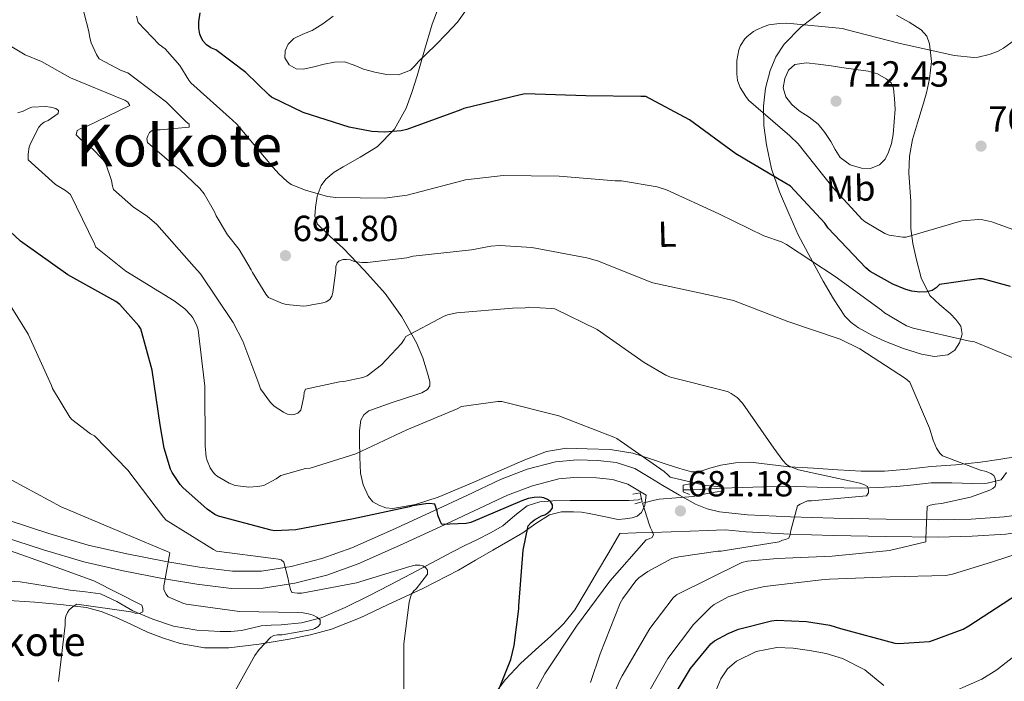
# Model space of a CAD drawing. Extents: x 621159 to 628065, y 729702 to 734452.
# Drawn here: x 624835 to 625107, y 732546 to 732728 of the extents above; entities that cross this region are included whole.
import ezdxf
from ezdxf.enums import TextEntityAlignment as Align

# ---------------------------------------------------------------- set-up
doc = ezdxf.new("R2010")
doc.units = 0
doc.header["$MEASUREMENT"] = 0
doc.linetypes.add('DGN Style 2', pattern=[78.06909999999999, 46.84146, -31.22764])
doc.linetypes.add('DGN Style 3', pattern=[109.29674, 78.0691, -31.22764])
for name, color, linetype in [('Nivel 11', 7, 'Continuous'), ('Nivel 21', 7, 'Continuous'), ('Nivel 36', 7, 'Continuous'), ('Nivel 37', 7, 'Continuous'), ('Nivel 4', 7, 'Continuous'), ('Nivel 41', 7, 'Continuous'), ('Nivel 43', 7, 'Continuous'), ('Nivel 45', 7, 'Continuous'), ('Nivel 5', 7, 'Continuous'), ('Nivel 7', 7, 'Continuous')]:
    doc.layers.add(name, color=color, linetype=linetype)
doc.styles.add('Style-arial', font='arial.shx', dxfattribs={"bigfont": 'arialbig.shx'})
doc.styles.add('Style-arialn', font='arialn.shx', dxfattribs={"bigfont": 'arialnbig.shx'})
doc.styles.add('Style-times', font='times.shx', dxfattribs={"bigfont": 'timesbig.shx'})

# ---------------------------------------------------------------- blocks, each defined once
blk = doc.blocks.new('5PATER_6')
at = {"layer": 'Nivel 7', "linetype": 'Continuous', "lineweight": 0}
h = blk.add_hatch(color=53, dxfattribs=at)
edge = h.paths.add_edge_path()
edge.add_ellipse((0, 0), major_axis=(-1.064908260234013, -1.1402964765955), ratio=0.9994222409660315, start_angle=0, end_angle=360)

msp = doc.modelspace()

# ---------------------------------------------------------------- linework, layer by layer
at = {"layer": 'Nivel 11', "color": 142, "linetype": 'DGN Style 3', "lineweight": 13}
for points in [[(625107.4880000001, 732603.592, 691.141), (625105.979, 732601.5800000001, 690.7280000000001), (625102.1340000001, 732600.6710000001, 689.724), (625098.1070000001, 732600.6200000001, 688.808), (625092.369, 732600.771, 688.2760000000001), (625086.6510000001, 732600.7479999999, 687.784), (625081.9480000001, 732600.2660000001, 687.25), (625077.243, 732599.788, 686.696), (625072.1869999999, 732599.4880000001, 686.047), (625067.131, 732599.3400000001, 685.352), (625058.212, 732599.531, 683.607), (625049.2749999999, 732599.7239999999, 682.024), (625040.5120000001, 732599.638, 681.4), (625031.7390000001, 732599.4040000001, 680.8720000000001), (625027.4469999999, 732599.186, 680.5120000000001), (625023.163, 732598.956, 680.104), (625020.76, 732598.885, 679.729), (625018.3630000001, 732598.828, 679.336), (625018.2990000001, 732598.8230000001, 679.332)], [(625006.837, 732596.422, 678.148), (625005.8829999999, 732596.0760000001, 677.992), (625003.3230000001, 732595.9310000001, 677.7760000000001), (625000.763, 732595.8840000001, 677.544), (624996.379, 732595.8840000001, 677.009), (624991.9950000001, 732595.8840000001, 676.456), (624987.1939999999, 732595.862, 675.806), (624982.395, 732595.8200000001, 675.176), (624978.8430000001, 732595.521, 674.846), (624975.355, 732594.476, 674.5360000000001), (624971.896, 732591.7919999999, 674.0550000000001), (624968.635, 732588.9720000001, 673.576), (624965.173, 732587.041, 673.157), (624961.659, 732585.196, 672.744), (624958.159, 732583.517, 672.397), (624954.683, 732581.804, 672.04), (624949.0190000001, 732578.737, 670.951), (624943.355, 732575.6599999999, 669.736), (624937.507, 732572.6329999999, 668.912), (624931.6429999999, 732569.6440000001, 668.072), (624925.1429999999, 732566.423, 666.672), (624918.523, 732563.564, 665.256), (624913.0959999999, 732562.246, 664.461), (624907.4510000001, 732561.6440000001, 663.912), (624904.7250000001, 732561.531, 663.782), (624902.0109999999, 732561.388, 663.6560000000001), (624899.291, 732560.76, 663.457), (624896.571, 732560.108, 663.208), (624893.629, 732559.831, 662.852), (624890.683, 732559.788, 662.44), (624884.2250000001, 732560.159, 661.259), (624877.8189999999, 732561.324, 660.2), (624872.111, 732563.233, 659.993), (624866.5549999999, 732565.548, 659.944), (624862.1610000001, 732568.074, 659.657), (624857.659, 732570.156, 659.24), (624853.521, 732570.7380000001, 658.456), (624849.3389999999, 732571.1799999999, 657.7040000000001), (624842.436, 732572.4280000001, 657.302), (624835.5149999999, 732573.4839999999, 656.936), (624829.558, 732573.8470000001, 656.4780000000001)]]:
    msp.add_polyline3d(points, dxfattribs=at)
at = {"layer": 'Nivel 21', "color": 1, "linetype": 'DGN Style 2', "lineweight": 0, "extrusion": (0.03265295890529794, -0.002129540798171604, 0.9994644812752066), "elevation": 19528.65558781678, "flags": 128}
msp.add_lwpolyline([(771720.2871744852, -575687.5666457585), (771720.9369245924, -575685.7273539831), (771722.7251257424, -575685.610794622), (771723.2374287115, -575687.5666457585)], dxfattribs=at)
at = {"layer": 'Nivel 21', "color": 7, "linetype": 'DGN Style 3', "lineweight": 0}
for points in [[(625113.031, 732592.23, 694.5260000000001), (625106.788, 732591.3940000001, 693.6080000000001), (625097.7590000001, 732590.8030000001, 691.845), (625088.692, 732590.5819999999, 690.088), (625074.2490000001, 732590.7550000001, 688.394), (625059.8289999999, 732591.0290000001, 686.696), (625047.889, 732591.415, 685.0310000000001), (625036.0590000001, 732591.979, 683.368), (625028.294, 732592.764, 682.205), (625024.956, 732593.578, 681.658), (625021.713, 732594.916, 681.192), (625017.283, 732597.3910000001, 680.7), (625012.7479999999, 732600.078, 680.232), (625009.172, 732602.2679999999, 679.8480000000001), (625005.0249999999, 732604.72, 679.464), (624999.8189999999, 732606.3929999999, 679.106), (624994.7579999999, 732606.8929999999, 678.76), (624989.057, 732607.1259999999, 678.215), (624983.159, 732606.5220000001, 677.672), (624975.348, 732604.5179999999, 677.2520000000001), (624967.993, 732601.7280000001, 676.84), (624958.6640000001, 732597.324, 675.987), (624949.5519999999, 732593.023, 675.048), (624938.212, 732587.871, 673.806), (624926.932, 732582.8840000001, 672.488), (624918.719, 732579.9210000001, 671.45), (624910.263, 732577.753, 670.376), (624902.1089999999, 732576.4569999999, 669.314), (624894.034, 732576.439, 668.2), (624884.9550000001, 732577.531, 666.755), (624875.663, 732579.1140000001, 665.256), (624864.9210000001, 732581.2050000001, 663.795), (624854.3160000001, 732583.646, 662.568), (624843.3999999999, 732586.8430000001, 661.571), (624832.496, 732590.395, 660.904)], [(625000.8910000001, 732586.7960000001, 678.8240000000001), (625005.3389999999, 732586.956, 679.496), (625009.787, 732587.1159999999, 680.168), (625015.021, 732587.2679999999, 681.3870000000001), (625020.283, 732587.436, 682.28), (625025.088, 732587.6340000001, 682.412), (625029.8940000001, 732587.831, 682.545)]]:
    msp.add_polyline3d(points, dxfattribs=at)
at = {"layer": 'Nivel 21', "color": 7, "linetype": 'Continuous', "lineweight": 0}
for points in [[(625148.797, 732608.159, 700.105), (625145.0190000001, 732604.652, 699.432), (625139.503, 732600.523, 698.303), (625133.7550000001, 732596.716, 697.192), (625127.436, 732592.8430000001, 696.285), (625120.699, 732589.548, 695.4), (625114.0249999999, 732587.574, 694.5260000000001), (625107.2590000001, 732586.6680000001, 693.6080000000001), (625097.9709999999, 732586.06, 691.845), (625088.635, 732585.8360000001, 690.088), (625074.176, 732586.0090000001, 688.394), (625059.7069999999, 732586.284, 686.696), (625047.699, 732586.672, 685.0310000000001), (625035.7069999999, 732587.244, 683.368), (625029.8940000001, 732587.831, 682.545)], [(625000.443, 732590.6359999999, 678.696), (625002.331, 732590.892, 678.952), (625004.219, 732591.148, 679.208), (625005.6270000001, 732591.5900000001, 679.567), (625006.8430000001, 732592.5560000001, 679.8480000000001), (625007.7390000001, 732594.54, 679.912), (625007.906, 732595.9580000001, 679.952), (625008.0730000001, 732597.375, 679.993), (625006.7239999999, 732598.2010000001, 679.8480000000001), (625003.067, 732600.3640000001, 679.464), (624998.8489999999, 732601.719, 679.106), (624994.4269999999, 732602.156, 678.76), (624989.203, 732602.3700000001, 678.215), (624983.9950000001, 732601.8360000001, 677.672), (624976.784, 732599.986, 677.2520000000001), (624969.851, 732597.3559999999, 676.84), (624960.69, 732593.0320000001, 675.987), (624951.547, 732588.716, 675.048), (624940.1529999999, 732583.54, 673.806), (624928.699, 732578.476, 672.488), (624920.1170000001, 732575.379, 671.45), (624911.227, 732573.1000000001, 670.376), (624902.4890000001, 732571.7110000001, 669.314), (624893.7550000001, 732571.692, 668.2), (624884.273, 732572.8319999999, 666.755), (624874.811, 732574.4439999999, 665.256), (624863.935, 732576.561, 663.795), (624853.115, 732579.0519999999, 662.568), (624841.9979999999, 732582.308, 661.571), (624830.9709999999, 732585.8999999999, 660.904)]]:
    msp.add_polyline3d(points, dxfattribs=at)
at = {"layer": 'Nivel 21', "color": 1, "linetype": 'DGN Style 2', "lineweight": 0}
msp.add_polyline3d([(625004.4110000001, 732597.676, 679.144), (625006.459, 732598.06, 679.6560000000001), (625007.0349999999, 732595.564, 679.464), (625004.987, 732594.9880000001, 678.8240000000001)], dxfattribs=at)
at = {"layer": 'Nivel 36', "color": 92, "linetype": 'Continuous', "lineweight": 0}
for points in [[(624951.942, 732734.6980000001, 705.888), (624949.115, 732727.148, 705.832), (624946.977, 732720.03, 705.128), (624944.9550000001, 732712.8759999999, 703.72), (624943.5160000001, 732708.3640000001, 702.313), (624941.9469999999, 732703.98, 700.968), (624938.754, 732698.1869999999, 699.653), (624933.9469999999, 732693.3559999999, 698.5360000000001), (624929.273, 732690.5020000001, 697.769), (624924.5390000001, 732687.852, 697), (624922.1130000001, 732686.3319999999, 696.5840000000001), (624919.8030000001, 732684.46, 696.104), (624918.5020000001, 732682.6910000001, 695.682), (624917.439, 732679.7239999999, 694.996), (624916.923, 732676.652, 694.312), (624916.744, 732674.2509999999, 693.828), (624917.4990000001, 732672.044, 693.352), (624921.0249999999, 732668.611, 692.626), (624924.6030000001, 732665.388, 691.88), (624930.4990000001, 732659.2620000001, 689.683), (624936.1869999999, 732652.9720000001, 687.4), (624940.7930000001, 732646.4950000001, 685.595), (624944.763, 732639.3400000001, 683.944), (624946.504, 732635.2180000001, 683.248), (624947.835, 732631.02, 682.6), (624948.487, 732628.6599999999, 682.011), (624948.443, 732627.496, 681.7040000000001), (624947.835, 732626.476, 681.5120000000001), (624946.2509999999, 732625.551, 681.46), (624944.571, 732625.004, 681.5120000000001), (624938.092, 732622.929, 682.044), (624931.6429999999, 732620.588, 682.216), (624930.2479999999, 732619.534, 681.958), (624929.467, 732618.0279999999, 681.64), (624929.125, 732615.1669999999, 681.27), (624929.0830000001, 732612.3319999999, 680.8720000000001), (624929.1399999999, 732607.879, 679.475), (624929.4029999999, 732603.436, 677.928), (624930.1070000001, 732600.183, 677.3340000000001), (624931.5789999999, 732596.9720000001, 676.7760000000001), (624932.7749999999, 732595.561, 676.0790000000001), (624934.395, 732594.604, 675.5600000000001), (624936.315, 732593.882, 675.5600000000001), (624938.2350000001, 732593.7080000001, 675.624), (624944.5360000001, 732594.777, 675.812), (624950.7790000001, 732596.78, 676.136), (624959.956, 732600.716, 676.961), (624968.9550000001, 732604.652, 677.8000000000001), (624974.6980000001, 732607.1159999999, 678.318), (624980.6030000001, 732609.452, 678.8240000000001), (624986.199, 732610.3430000001, 679.131), (624991.8670000001, 732610.156, 679.4), (624998.1980000001, 732609.9410000001, 679.8820000000001), (625004.4750000001, 732608.94, 680.36), (625009.334, 732607.3729999999, 680.6270000000001), (625014.139, 732605.74, 680.8720000000001), (625017.371, 732604.6810000001, 681.07), (625020.6030000001, 732603.8200000001, 681.384), (625022.619, 732603.835, 681.727), (625025.639, 732604.79, 682.4300000000001), (625028.6669999999, 732605.676, 683.112), (625032.76, 732606.2520000001, 683.851), (625036.923, 732606.4439999999, 684.456), (625042.237, 732605.854, 684.593), (625047.547, 732605.2280000001, 684.712), (625054.2660000001, 732604.7890000001, 685.583), (625060.987, 732604.396, 686.44), (625067.3899999999, 732604.0120000001, 687.1030000000001), (625073.787, 732603.9480000001, 687.784), (625080.2590000001, 732604.547, 688.587), (625086.7150000001, 732605.2919999999, 689.448), (625093.494, 732605.7609999999, 690.692), (625100.283, 732606.4439999999, 691.624), (625105.352, 732607.226, 691.837), (625110.422, 732608.007, 692.0500000000001)], [(625050.0430000001, 732669.1000000001, 696.168), (625047.4510000001, 732675.02, 697.6080000000001), (625044.8589999999, 732680.94, 699.048), (625042.713, 732687.3189999999, 700.919), (625041.2749999999, 732693.932, 702.952), (625040.5970000001, 732699.226, 704.306), (625040.507, 732704.5560000001, 705.448), (625041.031, 732709.4809999999, 706.0740000000001), (625042.2990000001, 732714.412, 706.28), (625043.9110000001, 732718.193, 706.259), (625046.203, 732721.6440000001, 705.96), (625050.8700000001, 732726.4539999999, 704.951), (625056.1869999999, 732730.412, 703.6560000000001)], [(625077.115, 732729.6440000001, 701.288), (625080.6170000001, 732727.7390000001, 701.489), (625083.963, 732725.548, 702.12), (625085.4909999999, 732723.827, 702.929), (625086.267, 732721.7080000001, 703.784), (625086.7649999999, 732716.858, 705.097), (625086.267, 732712.044, 706.408), (625085.365, 732708.2749999999, 707.623), (625084.3470000001, 732704.4920000001, 708.7760000000001), (625082.9169999999, 732699.9550000001, 709.423), (625081.531, 732695.3400000001, 709.6080000000001), (625080.709, 732690.7620000001, 709.864), (625080.507, 732686.1880000001, 709.6080000000001), (625080.78, 732682.24, 708.695), (625081.0830000001, 732678.3160000001, 707.5600000000001), (625081.067, 732674.6030000001, 706.428), (625081.0830000001, 732670.892, 705.32), (625081.6359999999, 732666.727, 704.25), (625082.5549999999, 732662.5719999999, 703.144), (625083.9480000001, 732657.277, 701.47), (625086.331, 732652.396, 699.7520000000001), (625089.037, 732649.8189999999, 698.5310000000001), (625091.963, 732647.4680000001, 697.32), (625093.507, 732645.7760000001, 696.683), (625094.8430000001, 732643.9480000001, 696.104), (625095.213, 732641.692, 695.59), (625094.459, 732639.3400000001, 695.08), (625093.183, 732637.3400000001, 694.023), (625091.2590000001, 732636.0760000001, 692.904), (625087.6329999999, 732635.594, 691.964), (625084.027, 732636.2039999999, 691.5600000000001), (625079.044, 732637.8030000001, 691.545), (625074.1070000001, 732639.7239999999, 691.5600000000001), (625070.331, 732641.4880000001, 691.588), (625066.683, 732643.5, 691.624), (625064.621, 732644.9280000001, 691.6800000000001), (625062.9070000001, 732646.7, 691.88), (625059.7250000001, 732651.436, 692.903), (625056.8910000001, 732656.3640000001, 693.992), (625053.467, 732662.7320000001, 695.08), (625050.0430000001, 732669.1000000001, 696.168)], [(624831.003, 732568.452, 658.217), (624839.547, 732567.852, 659.496), (624846.6840000001, 732567.2860000001, 660.5020000000001), (624853.8189999999, 732566.4439999999, 661.416), (624857.8840000001, 732565.3559999999, 661.771), (624861.8189999999, 732563.756, 661.992), (624866.24, 732561.7110000001, 662.141), (624870.6510000001, 732559.6599999999, 662.312), (624875.064, 732557.935, 662.739), (624879.611, 732556.524, 663.208), (624886.3230000001, 732555.331, 663.47), (624893.051, 732555.308, 663.8480000000001), (624901.382, 732556.3049999999, 665.085), (624909.6910000001, 732557.74, 666.408), (624915.5830000001, 732558.8489999999, 667.181), (624921.4029999999, 732560.4280000001, 667.88), (624929.226, 732563.6159999999, 668.3870000000001), (624936.827, 732567.148, 669.032), (624946.7010000001, 732571.7239999999, 670.605), (624956.3470000001, 732576.6840000001, 672.232), (624961.088, 732579.4340000001, 673.062), (624965.8189999999, 732582.1880000001, 673.896), (624969.949, 732584.588, 674.7230000000001), (624974.075, 732586.9880000001, 675.496), (624977.716, 732589.531, 675.912), (624981.4990000001, 732591.98, 676.2), (624984.75, 732592.7760000001, 676.378), (624988.091, 732592.7479999999, 676.5840000000001), (624990.2679999999, 732592.6499999999, 677.071), (624992.443, 732592.3640000001, 677.6080000000001), (624996.443, 732591.5, 678.152), (625000.443, 732590.6359999999, 678.696)], [(625000.8910000001, 732586.7960000001, 678.8240000000001), (624997.787, 732581.548, 678.568), (624994.683, 732576.3, 678.312), (624991.581, 732571.051, 678.246), (624988.4750000001, 732565.804, 678.184), (624985.399, 732561.9880000001, 677.916), (624981.8189999999, 732558.5719999999, 677.544), (624977.6100000001, 732554.781, 677.053), (624973.435, 732550.956, 676.52), (624969.3030000001, 732546.551, 675.847), (624965.6910000001, 732541.74, 675.176)], [(625027.3090000001, 732543.5009999999, 704.366), (625028.7309999999, 732546.7960000001, 704.36), (625030.568, 732549.4909999999, 704.0500000000001), (625033.0190000001, 732551.5959999999, 703.72), (625038.4720000001, 732554.324, 703.412), (625044.155, 732555.372, 703.144), (625048.6699999999, 732555.2110000001, 702.971), (625053.179, 732554.604, 702.8240000000001), (625057.764, 732553.7180000001, 702.753), (625062.267, 732552.3640000001, 702.888), (625068.3659999999, 732549.2209999999, 703.489), (625073.659, 732544.94, 704.424)]]:
    msp.add_polyline3d(points, dxfattribs=at)
at = {"layer": 'Nivel 4', "color": 30, "linetype": 'Continuous', "lineweight": 30, "flags": 128}
for points, elevation in [([(625108.6030000001, 732654.892), (625100.8589999999, 732656.9720000001), (625099.8670000001, 732656.9720000001), (625088.987, 732655.4040000001), (625088.0590000001, 732654.54), (625087.003, 732653.804), (625085.4990000001, 732653.3559999999), (625083.5789999999, 732653.324), (625081.4029999999, 732653.5800000001), (625079.675, 732654.0279999999), (625076.091, 732655.4680000001), (625069.851, 732659.02), (625068.6669999999, 732660.044), (625058.331, 732670.956), (625057.371, 732672.3319999999), (625047.9310000001, 732682.476), (625046.3630000001, 732683.4680000001), (625032.7949999999, 732691.4040000001), (625020.027, 732700.78), (625008.027, 732707.212), (625006.6510000001, 732707.244), (624991.483, 732707.4040000001), (624974.7790000001, 732707.9480000001), (624973.467, 732707.7239999999), (624957.851, 732703.916), (624956.987, 732703.5320000001), (624942.139, 732698.092), (624940.6030000001, 732697.7720000001), (624935.963, 732697.388), (624932.443, 732697.5800000001), (624926.2350000001, 732698.7320000001), (624913.595, 732702.828), (624904.827, 732707.0519999999), (624904.155, 732707.564), (624897.723, 732713.868), (624889.4990000001, 732720.044), (624888.1229999999, 732720.652), (624886.939, 732721.4839999999), (624885.979, 732722.5079999999), (624885.4029999999, 732723.5), (624885.051, 732724.396), (624884.763, 732726.06), (624884.763, 732727.788), (624885.1470000001, 732730.284)], 700), ([(624874.139, 732616.7479999999), (624871.9310000001, 732631.852), (624868.763, 732643.244), (624868.2509999999, 732644.0120000001), (624863.0349999999, 732649.868), (624861.915, 732650.7), (624848.635, 732658.1240000001), (624835.6429999999, 732667.3400000001), (624832.7309999999, 732669.996)], 675), ([(624964.6669999999, 732536.7479999999), (624970.811, 732552.1400000001), (624971.771, 732555.916), (624973.051, 732566.0279999999), (624973.051, 732566.9240000001), (624974.1710000001, 732582.22), (624975.5789999999, 732588.908), (624976.379, 732589.804), (624977.307, 732590.54), (624979.291, 732591.692), (624980.155, 732591.98), (624981.0190000001, 732592.4920000001), (624981.7550000001, 732593.1640000001), (624982.267, 732593.8360000001), (624982.2990000001, 732594.6680000001), (624981.723, 732595.628), (624980.9550000001, 732596.2039999999), (624979.9310000001, 732596.652), (624978.8430000001, 732596.78), (624977.243, 732596.716), (624975.547, 732596.4280000001), (624973.8829999999, 732595.852), (624959.7390000001, 732589.804), (624958.523, 732589.5800000001), (624951.8030000001, 732589.2919999999), (624951.419, 732589.996), (624950.7150000001, 732591.852), (624950.4909999999, 732592.94), (624949.8189999999, 732594.892), (624948.443, 732595.0519999999), (624947.3870000001, 732595.02), (624943.7069999999, 732594.412), (624942.8430000001, 732594.156), (624927.4510000001, 732590.8600000001), (624911.547, 732587.788), (624905.6910000001, 732587.564), (624904.7309999999, 732587.692), (624890.203, 732591.5959999999), (624889.243, 732592.0760000001), (624887.067, 732593.548), (624880.3470000001, 732599.5320000001), (624879.675, 732600.3), (624877.435, 732603.628), (624877.0190000001, 732604.5560000001), (624875.2590000001, 732610.3160000001), (624874.139, 732616.7479999999)], 675), ([(625016.7949999999, 732543.692), (625020.3470000001, 732549.5800000001), (625025.979, 732556.4280000001), (625027.003, 732557.196), (625030.747, 732559.308), (625033.531, 732560.4280000001), (625042.7150000001, 732562.7960000001), (625044.0590000001, 732562.9240000001), (625052.3470000001, 732562.604), (625058.7790000001, 732561.5160000001), (625061.659, 732560.6200000001), (625076.6669999999, 732556.588), (625077.659, 732556.524), (625086.203, 732557.1000000001), (625087.0349999999, 732557.2919999999), (625095.5149999999, 732560.4920000001), (625097.115, 732561.3559999999), (625110.459, 732570.092)], 700)]:
    msp.add_lwpolyline(points, dxfattribs=dict(at, elevation=elevation))
at = {"layer": 'Nivel 5', "color": 30, "linetype": 'Continuous', "lineweight": 0, "flags": 128}
for points, elevation in [([(624921.787, 732729.324), (624919.017, 732727.2039999999), (624916.027, 732725.388), (624913.507, 732724.3929999999), (624910.939, 732723.244), (624909.459, 732721.6599999999), (624908.6030000001, 732719.8200000001), (624908.5160000001, 732717.8570000001), (624909.659, 732715.9480000001), (624911.6300000001, 732714.8330000001), (624913.6270000001, 732714.7320000001), (624916.487, 732715.439), (624919.355, 732716.172), (624922.173, 732716.6699999999), (624924.987, 732716.7479999999), (624927.5959999999, 732715.848), (624930.203, 732714.7320000001), (624933.3489999999, 732713.913), (624936.507, 732713.324), (624939.868, 732713.212), (624943.163, 732714.476), (624944.3400000001, 732715.669), (624945.3389999999, 732716.8759999999), (624947.692, 732719.111), (624950.0430000001, 732721.3559999999), (624953.0970000001, 732724.452), (624956.0590000001, 732727.692), (624958.557, 732731.1969999999)], 705), ([(625103.0989999999, 732603.372), (625101.8829999999, 732603.852), (625100.283, 732604.236), (625089.787, 732608.236), (625089.115, 732608.94), (625088.155, 732610.348), (625087.227, 732612.524), (625086.267, 732615.852), (625080.827, 732628.5560000001), (625079.611, 732629.4839999999), (625067.067, 732637.74), (625061.5630000001, 732640.3319999999), (625047.163, 732645.2280000001), (625032.219, 732650.9880000001), (625026.1070000001, 732652.396), (625009.915, 732655.916), (625008.7309999999, 732656.3319999999), (624994.683, 732661.9639999999), (624991.7390000001, 732662.7320000001), (624976.635, 732665.612), (624967.7390000001, 732666.156), (624965.307, 732665.996), (624959.9310000001, 732664.94), (624943.835, 732663.244), (624942.1070000001, 732662.7960000001), (624931.291, 732661.452), (624929.723, 732661.452), (624927.7390000001, 732661.7720000001), (624926.523, 732662.1880000001), (624925.4990000001, 732662.3160000001), (624924.6030000001, 732662.284), (624923.5149999999, 732661.9639999999), (624922.9070000001, 732661.388), (624922.5549999999, 732660.3640000001), (624922.5549999999, 732659.372), (624921.723, 732653.196), (624921.435, 732652.172), (624920.8910000001, 732651.2760000001), (624919.8670000001, 732650.6359999999), (624919.003, 732650.348), (624914.4909999999, 732649.5160000001), (624913.659, 732649.4839999999), (624908.987, 732649.932), (624907.835, 732650.22), (624904.027, 732651.8200000001), (624903.2590000001, 732652.7479999999), (624899.547, 732658.7320000001), (624899.227, 732659.4680000001), (624895.8670000001, 732665.1000000001), (624892.7309999999, 732669.1000000001), (624889.5630000001, 732674.3800000001), (624889.1470000001, 732675.436), (624886.267, 732680.3640000001), (624885.0190000001, 732681.8999999999), (624879.5789999999, 732687.1159999999), (624877.9469999999, 732688.172), (624870.6510000001, 732694.5079999999), (624870.4909999999, 732695.564), (624870.7150000001, 732696.4280000001), (624871.1950000001, 732697.324), (624871.9310000001, 732697.868), (624872.923, 732698.06), (624874.1070000001, 732697.996), (624882.139, 732698.764), (624882.139, 732699.5959999999), (624881.3389999999, 732700.2039999999), (624875.835, 732705.6440000001), (624865.243, 732713.7080000001), (624863.355, 732714.3800000001), (624857.3389999999, 732717.6440000001), (624856.6030000001, 732718.764), (624855.067, 732721.9639999999), (624854.7150000001, 732723.3400000001), (624854.4909999999, 732725.1000000001), (624853.115, 732730.476)], 690), ([(624867.5789999999, 732729.388), (624868.027, 732727.5959999999), (624873.851, 732721.5800000001), (624875.483, 732720.396), (624879.5149999999, 732715.7239999999), (624882.0109999999, 732711.692), (624882.5549999999, 732711.02), (624894.075, 732700.6840000001), (624895.2590000001, 732699.5959999999), (624905.2749999999, 732687.692), (624906.811, 732685.8999999999), (624909.179, 732683.756), (624910.267, 732683.02), (624914.1710000001, 732681.388), (624920.283, 732679.692), (624922.587, 732679.372), (624935.9310000001, 732679.244), (624942.2350000001, 732680.0120000001), (624957.2749999999, 732683.98), (624958.2990000001, 732684.2679999999), (624968.6669999999, 732685.4839999999), (624984.091, 732685.26), (624999.547, 732683.9480000001), (625001.3389999999, 732683.9480000001), (625011.163, 732682.348), (625013.723, 732681.548), (625028.155, 732674.892), (625040.5390000001, 732668.844), (625045.467, 732667.148), (625046.8430000001, 732666.476), (625060.2509999999, 732657.5800000001), (625072.9550000001, 732648.3640000001), (625073.851, 732647.628), (625079.899, 732644.0760000001), (625081.723, 732643.372), (625096.8910000001, 732639.916), (625098.619, 732639.5959999999), (625113.2110000001, 732633.5800000001)], 695), ([(625118.267, 732667.2760000001), (625103.4510000001, 732672.652), (625100.8910000001, 732673.2280000001), (625099.771, 732673.324), (625095.2590000001, 732673.004), (625094.459, 732672.78), (625079.835, 732668.4920000001), (625078.875, 732668.4920000001), (625075.067, 732668.9720000001), (625073.8829999999, 732669.4839999999), (625068.507, 732672.652), (625067.611, 732673.4199999999), (625059.611, 732682.1880000001), (625049.979, 732694.1880000001), (625047.7069999999, 732696.3640000001), (625036.315, 732706.22), (625035.5789999999, 732707.1799999999), (625034.075, 732709.74), (625033.307, 732711.5959999999), (625033.0830000001, 732713.452), (625033.1470000001, 732717.1000000001), (625033.659, 732720.108), (625034.1710000001, 732721.2919999999), (625035.3230000001, 732723.084), (625035.9310000001, 732723.7239999999), (625037.723, 732725.132), (625038.523, 732725.612), (625040.635, 732726.54), (625041.9469999999, 732726.9240000001), (625044.8589999999, 732727.372), (625046.9070000001, 732727.4040000001), (625062.203, 732725.932), (625063.131, 732725.7080000001), (625077.787, 732721.8999999999), (625093.0190000001, 732718.5079999999), (625098.459, 732717.996), (625099.6429999999, 732718.092), (625102.683, 732718.764), (625104.9550000001, 732719.5959999999), (625106.619, 732720.4920000001), (625109.659, 732722.7320000001)], 705), ([(625046.523, 732585.1640000001), (625047.4510000001, 732585.548), (625047.835, 732586.5079999999), (625047.9950000001, 732587.6599999999), (625049.8189999999, 732594.476), (625050.5549999999, 732594.9240000001), (625052.6030000001, 732595.8200000001), (625053.723, 732595.8200000001), (625068.827, 732597.1640000001), (625069.371, 732597.996), (625069.4029999999, 732598.892), (625069.115, 732599.7239999999), (625068.155, 732600.3), (625067.067, 732600.716), (625065.371, 732601.0360000001), (625050.139, 732604.396), (625047.547, 732605.324), (625046.811, 732605.868), (625045.787, 732606.956), (625043.3230000001, 732610.348), (625034.6510000001, 732622.7320000001), (625033.243, 732624.2679999999), (625031.5149999999, 732625.4199999999), (625030.7150000001, 732625.804), (625029.851, 732626.092), (625014.8430000001, 732629.868), (625013.4990000001, 732630.4439999999), (625007.5789999999, 732633.9639999999), (624994.587, 732643.02), (624982.939, 732648.716), (624982.0109999999, 732648.8119999999), (624975.5789999999, 732649.1640000001), (624974.747, 732649.004), (624971.227, 732648.8759999999), (624955.9310000001, 732647.628), (624953.3389999999, 732647.0519999999), (624952.219, 732646.6359999999), (624941.8829999999, 732641.068), (624941.435, 732640.236), (624940.6669999999, 732639.1799999999), (624935.163, 732633.324), (624931.163, 732630.22), (624930.0109999999, 732629.804), (624924.763, 732628.652), (624923.5789999999, 732628.588), (624914.1710000001, 732626.54), (624913.8189999999, 732625.6440000001), (624913.7550000001, 732624.588), (624912.9550000001, 732620.8119999999), (624912.091, 732619.9480000001), (624911.0989999999, 732619.5959999999), (624910.2990000001, 732619.5320000001), (624909.2110000001, 732619.692), (624908.091, 732620.236), (624905.5630000001, 732621.932), (624904.5390000001, 732622.9240000001), (624901.787, 732626.6680000001), (624901.307, 732628.044), (624896.8910000001, 732639.852), (624894.2350000001, 732644.908), (624885.243, 732658.3160000001), (624883.5149999999, 732660.3), (624873.179, 732671.98), (624870.587, 732674.22), (624866.7790000001, 732676.716), (624861.307, 732681.612), (624860.987, 732682.54), (624860.6669999999, 732684.108), (624859.0349999999, 732688.908), (624858.3630000001, 732689.8360000001), (624855.2590000001, 732692.94), (624854.0430000001, 732693.7080000001), (624851.003, 732696.6200000001), (624851.291, 732697.868), (624852.2509999999, 732698.4439999999), (624853.787, 732698.956), (624865.7550000001, 732704.78), (624865.2110000001, 732705.6440000001), (624864.4110000001, 732706.22), (624863.611, 732706.5079999999), (624849.435, 732712.3319999999), (624841.4029999999, 732716.908), (624836.9550000001, 732718.7), (624830.4909999999, 732722.5719999999)], 685), ([(625076.7309999999, 732703.7239999999), (625076.4909999999, 732700.22), (625076.2509999999, 732696.716), (625075.797, 732694.26), (625074.9709999999, 732691.852), (625073.9809999999, 732689.97), (625072.4110000001, 732688.396), (625069.9539999999, 732687.4010000001), (625067.4510000001, 732687.5), (625064.3260000001, 732688.435), (625061.595, 732690.412), (625060.2390000001, 732692.621), (625059.067, 732694.828), (625057.4199999999, 732697.2930000001), (625055.5789999999, 732699.628), (625053.0220000001, 732701.534), (625050.2990000001, 732703.2760000001), (625048.3219999999, 732705.058), (625046.619, 732707.1159999999), (625045.913, 732709.578), (625046.3630000001, 732712.172), (625047.358, 732714.47), (625049.1470000001, 732716.0760000001), (625052.3500000001, 732716.521), (625055.547, 732716.1400000001), (625059.0830000001, 732715.6259999999), (625062.619, 732715.1159999999), (625065.962, 732714.6680000001), (625069.307, 732714.22), (625071.8729999999, 732713.48), (625074.2990000001, 732712.108), (625075.662, 732710.9739999999), (625076.3470000001, 732709.5160000001), (625076.5390000001, 732706.6200000001), (625076.7309999999, 732703.7239999999)], 710), ([(625000.027, 732612.9720000001), (624999.227, 732613.3559999999), (624984.027, 732619.212), (624968.315, 732623.148), (624967.227, 732623.148), (624957.2110000001, 732621.7720000001), (624955.9950000001, 732621.1640000001), (624942.139, 732615.372), (624928.0590000001, 732608.78), (624915.483, 732604.8119999999), (624914.2350000001, 732604.6840000001), (624907.3870000001, 732602.828), (624906.1070000001, 732601.868), (624902.683, 732600.044), (624901.0830000001, 732599.7239999999), (624898.5549999999, 732599.5959999999), (624894.811, 732600.044), (624893.1470000001, 732600.6840000001), (624889.8829999999, 732602.5719999999), (624889.2110000001, 732603.148), (624888.6030000001, 732603.8200000001), (624887.899, 732604.908), (624887.067, 732606.956), (624886.8430000001, 732607.8200000001), (624886.4909999999, 732610.9880000001), (624886.459, 732627.372), (624884.635, 732642.956), (624884.1869999999, 732644.2679999999), (624883.163, 732646.2520000001), (624882.619, 732646.9880000001), (624880.8910000001, 732648.6840000001), (624877.9469999999, 732650.892), (624864.6669999999, 732659.0519999999), (624856.379, 732665.676), (624856.0590000001, 732666.604), (624849.4029999999, 732680.236), (624848.0590000001, 732681.324), (624845.2749999999, 732683.02), (624837.723, 732689.74), (624837.723, 732691.308), (624838.0430000001, 732693.388), (624838.523, 732694.6680000001), (624840.6669999999, 732698.7320000001), (624841.3389999999, 732699.5320000001), (624842.139, 732700.108), (624843.227, 732700.652), (624846.0109999999, 732702.5079999999), (624846.1070000001, 732703.3400000001), (624845.3389999999, 732703.916), (624843.899, 732704.3), (624842.523, 732704.4280000001), (624838.7790000001, 732704.236), (624838.0109999999, 732703.98), (624836.379, 732703.1799999999), (624834.9070000001, 732702.7320000001)], 680), ([(624941.3389999999, 732556.4280000001), (624942.747, 732567.8840000001), (624943.0989999999, 732569.2919999999), (624943.419, 732570.06), (624944.0590000001, 732570.9880000001), (624944.6669999999, 732571.564), (624947.835, 732575.5959999999), (624947.835, 732576.7479999999), (624947.291, 732577.4839999999), (624946.5549999999, 732577.8999999999), (624945.7550000001, 732578.092), (624944.4750000001, 732578.1240000001), (624942.9709999999, 732577.7080000001), (624928.219, 732573.2280000001), (624913.2110000001, 732570.3800000001), (624911.9950000001, 732570.3800000001), (624910.395, 732570.604), (624910.075, 732571.3400000001), (624909.5630000001, 732573.26), (624909.435, 732574.284), (624908.2509999999, 732578.956), (624907.5149999999, 732579.564), (624906.7150000001, 732579.788), (624905.4029999999, 732579.9480000001), (624889.659, 732581.9639999999), (624888.827, 732582.3800000001), (624875.771, 732590.476), (624875.003, 732591.2760000001), (624865.243, 732604.2679999999), (624855.9950000001, 732613.7080000001), (624854.939, 732614.3160000001), (624849.787, 732618.22), (624849.243, 732618.892), (624844.4750000001, 732626.764), (624844.1869999999, 732627.5959999999), (624837.7550000001, 732641.7720000001), (624833.2749999999, 732649.0360000001)], 670), ([(624977.6270000001, 732543.4040000001), (624980.219, 732548.172), (624988.8910000001, 732561.26), (624998.139, 732573.676), (625008.1229999999, 732585.068), (625008.987, 732585.324), (625009.7550000001, 732585.676), (625010.1070000001, 732586.5079999999), (625009.723, 732587.5959999999), (625009.3389999999, 732588.3319999999), (625008.9550000001, 732589.388), (625007.135, 732595.1410000001), (625008.619, 732595.507), (625010.4269999999, 732595.98), (625011.675, 732596.3), (625021.118, 732597.0530000001), (625025.051, 732597.868), (625029.2749999999, 732598.5719999999), (625029.115, 732599.5320000001), (625027.899, 732599.788), (625024.507, 732600.0760000001), (625014.747, 732602.3160000001), (625014.1070000001, 732603.02), (625013.0830000001, 732603.8840000001), (625000.027, 732612.9720000001)], 680), ([(624994.459, 732531.8200000001), (625000.923, 732546.604), (625001.531, 732547.628), (625009.0830000001, 732560.6840000001), (625015.5789999999, 732569.068), (625016.443, 732569.8999999999), (625034.459, 732578.828), (625036.091, 732579.1799999999), (625044.2509999999, 732579.916), (625059.419, 732580.524), (625075.163, 732582.156), (625085.243, 732584.4920000001), (625085.243, 732585.324), (625085.595, 732594.22), (625086.4269999999, 732594.604), (625087.771, 732594.9240000001), (625089.4990000001, 732595.084), (625097.531, 732596.844), (625102.9070000001, 732598.764), (625103.7390000001, 732599.244), (625104.379, 732599.788), (625104.4750000001, 732600.6840000001), (625104.379, 732601.996), (625103.9310000001, 732602.764), (625103.0989999999, 732603.372)], 690), ([(624892.571, 732539.5), (624900.1869999999, 732553.196), (624901.4029999999, 732554.8600000001), (624904.6669999999, 732558.284), (624905.435, 732558.6680000001), (624906.459, 732558.8600000001), (624907.8030000001, 732558.9240000001), (624916.027, 732560.396), (624916.7949999999, 732560.6840000001), (624917.6910000001, 732561.1640000001), (624918.267, 732561.868), (624918.203, 732563.02), (624917.3389999999, 732563.788), (624916.315, 732564.2679999999), (624915.0349999999, 732564.6840000001), (624913.531, 732564.9720000001), (624912.091, 732565.068), (624895.963, 732565.324), (624881.2749999999, 732567.372), (624880.3470000001, 732567.628), (624876.3470000001, 732569.388), (624875.7069999999, 732570.22), (624875.131, 732571.372), (624875.131, 732572.4280000001), (624875.3230000001, 732573.2919999999), (624876.827, 732581.4839999999), (624876.1229999999, 732581.8999999999), (624874.9709999999, 732582.284), (624861.0190000001, 732588.172), (624846.875, 732594.1240000001), (624833.243, 732601.5160000001)], 665), ([(624826.811, 732584.108), (624841.4029999999, 732579.02), (624855.8670000001, 732573.7720000001), (624869.0830000001, 732567.0519999999), (624869.3389999999, 732566.1880000001), (624869.3389999999, 732565.2280000001), (624868.4110000001, 732564.78), (624867.227, 732564.908), (624866.0109999999, 732565.26), (624851.1950000001, 732567.308), (624850.1710000001, 732566.7), (624849.0830000001, 732565.7720000001), (624848.5390000001, 732565.0360000001), (624848.1229999999, 732564.0760000001), (624847.963, 732563.0519999999), (624847.9310000001, 732561.5800000001), (624846.1070000001, 732546.06)], 660), ([(624992.7309999999, 732545.7720000001), (624995.419, 732553.6440000001), (625000.923, 732567.6599999999), (625001.659, 732568.94), (625005.2749999999, 732573.74), (625006.139, 732574.5719999999), (625008.5390000001, 732576.3319999999), (625015.1950000001, 732579.916), (625017.0830000001, 732580.4280000001), (625027.835, 732581.932), (625028.763, 732581.932), (625029.915, 732582.092), (625044.827, 732584.4920000001), (625045.659, 732584.94), (625046.523, 732585.1640000001)], 685), ([(625118.331, 732583.788), (625103.6429999999, 732578.9880000001), (625092.571, 732575.5959999999), (625090.7150000001, 732575.2760000001), (625075.355, 732574.892), (625058.619, 732574.22), (625056.4750000001, 732574.0279999999), (625040.763, 732572.236), (625035.835, 732571.148), (625030.747, 732569.324), (625026.9070000001, 732567.2760000001), (625025.915, 732566.54), (625021.1470000001, 732561.7080000001), (625014.075, 732552.3640000001), (625006.2990000001, 732538.6680000001)], 695), ([(625089.3389999999, 732541.74), (625100.6669999999, 732546.6680000001), (625104.7949999999, 732549.2280000001), (625116.763, 732558.6359999999)], 705), ([(624941.3389999999, 732540.652), (624941.3389999999, 732556.4280000001)], 670)]:
    msp.add_lwpolyline(points, dxfattribs=dict(at, elevation=elevation))

# ---------------------------------------------------------------- block references
at = {"layer": 'Nivel 7', "color": 53, "linetype": 'Continuous', "lineweight": 0}
for p in [(625060.4750000001, 732705.932, 712.432), (625100.443, 732693.548, 708.08), (624908.6669999999, 732663.372, 691.8000000000001), (625017.5630000001, 732593.0360000001, 681.184)]:
    msp.add_blockref('5PATER_6', p, dxfattribs=at)

# ---------------------------------------------------------------- texts
at = {"layer": 'Nivel 37', "color": 92, "linetype": 'Continuous', "lineweight": 0, "style": 'Style-arialn', "width": 0.999999142856653}
for s, p in [('Mb', (625064.508028496, 732681.9006728753, 706.826)), ('L', (625013.892524441, 732669.3035494708, 692.779))]:
    msp.add_text(s, height=6.999996, rotation=1.569108318759598, dxfattribs=at).set_placement(p, align=Align.MIDDLE_CENTER)
at = {"layer": 'Nivel 41', "color": 7, "linetype": 'Continuous', "lineweight": 0, "style": 'Style-arial'}
for s, p in [('712.43', (625062.46, 732709.932, 712.432)), ('708.08', (625102.4280000001, 732697.548, 708.08)), ('691.80', (624910.652, 732667.372, 691.8000000000001)), ('681.18', (625019.548, 732597.0360000001, 681.184))]:
    msp.add_text(s, height=7.000002, dxfattribs=at).set_placement(p)
at = {"layer": 'Nivel 43', "color": 4, "linetype": 'Continuous', "lineweight": 0, "style": 'Style-times'}
msp.add_text('Fuente de Kolkote', height=7.999998000000001, dxfattribs=at).set_placement((624760.774, 732553.0689999999, 659.683))
at = {"layer": 'Nivel 45', "color": 7, "linetype": 'Continuous', "lineweight": 0, "style": 'Style-times'}
msp.add_text('Kolkote', height=11.500002, dxfattribs=at).set_placement((624879.3350068706, 732693.700001, 690), align=Align.MIDDLE_CENTER)

doc.saveas('drawing.dxf')
